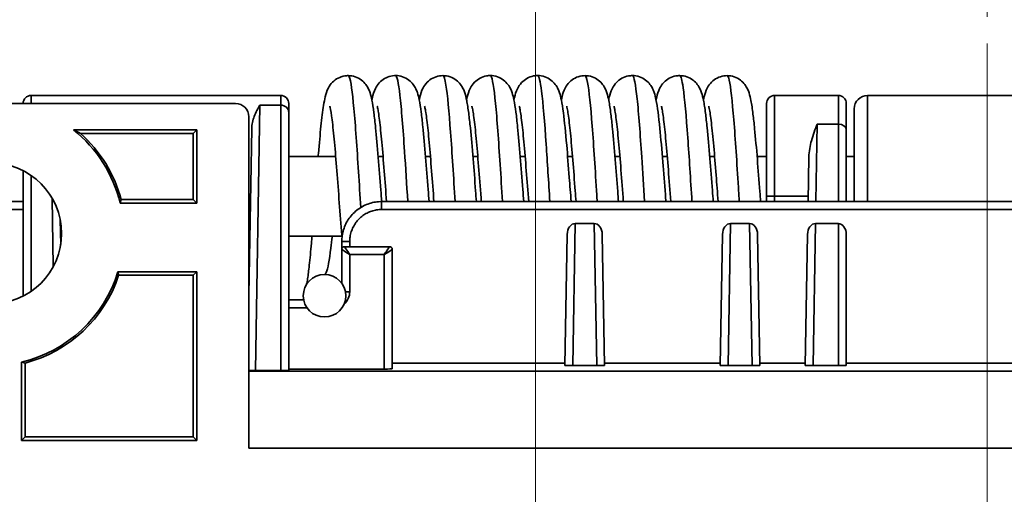
# Model space of a CAD drawing. Units: millimetres. Extents: x 6 to 588, y 6 to 415.
# Drawn here: x 437 to 474, y 358 to 376 of the extents above; entities that cross this region are included whole.
import ezdxf

# ---------------------------------------------------------------- set-up
doc = ezdxf.new("R2010")
doc.units = ezdxf.units.MM
for name, color, linetype, lineweight in [('Center Mark(ISO)', 7, 'Continuous', 18), ('Dimensions(ISO)', 7, 'Continuous', 18), ('Visible Edges(ISO)', 7, 'Continuous', 35), ('Visible Tangent Edges(ISO)', 7, 'Continuous', 35)]:
    doc.layers.add(name, color=color, linetype=linetype, lineweight=lineweight)
doc.styles.add('VBG-RF-ISO', font='arial.ttf')
doc.dimstyles.new('VBG-RF-ISO', dxfattribs={"dimtxt": 3.5, "dimasz": 4, "dimexe": 2, "dimexo": 1, "dimgap": 0.4, "dimtad": 1, "dimtoh": 1, "dimrnd": 1e-08, "dimtxsty": 'VBG-RF-ISO', "dimblk": 'Filled-1', "dimcen": 0.09, "dimdle": 12, "dimclrd": 7, "dimclre": 7, "dimclrt": 256, "dimazin": 2, "dimtfac": 1, "dimtmove": 0, "dimatfit": 3, "dimldrblk": 'Filled-1', "dimfxl": 1, "dimtolj": 1, "dimlwd": 15, "dimlwe": 15, "dimarcsym": 0})

# ---------------------------------------------------------------- blocks, each defined once
blk = doc.blocks.new('Filled-1')
at = {"color": 0}
for p, q in [((0, 0), (-1, 0.15625)), ((-1, 0.15625), (-1, -0.15625)), ((-1, 0), (0, 0)), ((-1, -0.15625), (0, 0))]:
    blk.add_line(p, q, dxfattribs=at)
at = {"color": 0, "flags": 128}
blk.add_lwpolyline([(-1, -0.15625), (0, 0), (-1, 0.15625), (-1, -0.15625)], dxfattribs=at)
at = {"color": 0}
blk.add_solid([(-1, -0.15625), (0, 0), (-1, 0.15625), (-1, -0.15625)], dxfattribs=at)
blk = doc.blocks.new('*D22')
at = {"layer": 'Defpoints', "color": 0, "linetype": 'Continuous', "transparency": 16777216}
for p in [(434.765, 370.206), (437.415, 365.616)]:
    blk.add_point(p, dxfattribs=at)
at = {"layer": 'Dimensions(ISO)', "color": 7, "linetype": 'Continuous', "lineweight": 15, "transparency": 16777216}
for p, q in [((397.884, 395.69), (420.052, 395.69)), ((420.052, 395.69), (432.765, 373.671)), ((436, 367.911), (436.18, 367.911)), ((436.09, 367.821), (436.09, 368.001))]:
    blk.add_line(p, q, dxfattribs=at)
at = {"layer": 'Dimensions(ISO)', "color": 7, "linetype": 'Continuous', "lineweight": 15, "transparency": 16777216, "xscale": 4, "yscale": 4, "zscale": 4, "rotation": 300.0000000000095}
blk.add_blockref('Filled-1', (434.765, 370.206), dxfattribs=at)
at = {"layer": 'Dimensions(ISO)', "linetype": 'Continuous', "lineweight": 18, "transparency": 16777216, "insert": (397.884, 400.411), "char_height": 3.5, "attachment_point": 1, "style": 'VBG-RF-ISO'}
blk.add_mtext('\\A1;3x ∅5,3', dxfattribs=at)
blk = doc.blocks.new('*D25')
at = {"layer": 'Defpoints', "color": 0, "linetype": 'Continuous', "transparency": 16777216}
for p in [(436.09, 367.911), (404.09, 341.861), (456.59, 341.861)]:
    blk.add_point(p, dxfattribs=at)
at = {"layer": 'Dimensions(ISO)', "color": 7, "linetype": 'Continuous', "lineweight": 15, "transparency": 16777216}
for p, q in [((435.09, 367.911), (402.09, 367.911)), ((404.09, 363.911), (404.09, 345.861)), ((455.59, 341.861), (402.09, 341.861))]:
    blk.add_line(p, q, dxfattribs=at)
at = {"layer": 'Dimensions(ISO)', "color": 7, "linetype": 'Continuous', "lineweight": 15, "transparency": 16777216, "xscale": 4, "yscale": 4, "zscale": 4}
for p, rotation in [((404.09, 367.911), 90), ((404.09, 341.861), 270)]:
    blk.add_blockref('Filled-1', p, dxfattribs=dict(at, rotation=rotation))
at = {"layer": 'Dimensions(ISO)', "linetype": 'Continuous', "lineweight": 18, "transparency": 16777216, "insert": (400.116, 352.351), "char_height": 3.5, "attachment_point": 1, "rotation": 90, "style": 'VBG-RF-ISO'}
blk.add_mtext('\\A1;26', dxfattribs=at)
blk = doc.blocks.new('*D26')
at = {"layer": 'Defpoints', "color": 0, "linetype": 'Continuous', "transparency": 16777216}
for p in [(394.09, 367.911), (436.09, 367.911), (473.59, 305.761)]:
    blk.add_point(p, dxfattribs=at)
at = {"layer": 'Dimensions(ISO)', "color": 7, "linetype": 'Continuous', "lineweight": 15, "transparency": 16777216}
for p, q in [((435.09, 367.911), (392.09, 367.911)), ((394.09, 309.761), (394.09, 363.911)), ((472.59, 305.761), (392.09, 305.761))]:
    blk.add_line(p, q, dxfattribs=at)
at = {"layer": 'Dimensions(ISO)', "color": 7, "linetype": 'Continuous', "lineweight": 15, "transparency": 16777216, "xscale": 4, "yscale": 4, "zscale": 4}
for p, rotation in [((394.09, 367.911), 90), ((394.09, 305.761), 270)]:
    blk.add_blockref('Filled-1', p, dxfattribs=dict(at, rotation=rotation))
at = {"layer": 'Dimensions(ISO)', "linetype": 'Continuous', "lineweight": 18, "transparency": 16777216, "insert": (390.116, 334.338), "char_height": 3.5, "attachment_point": 1, "rotation": 90, "style": 'VBG-RF-ISO'}
blk.add_mtext('\\A1;62', dxfattribs=at)
blk = doc.blocks.new('*D27')
at = {"layer": 'Defpoints', "color": 0, "linetype": 'Continuous', "transparency": 16777216}
for p in [(436.09, 395.86), (473.59, 375.076), (436.09, 367.911)]:
    blk.add_point(p, dxfattribs=at)
at = {"layer": 'Dimensions(ISO)', "color": 7, "linetype": 'Continuous', "lineweight": 15, "transparency": 16777216}
for p, q in [((436.09, 368.911), (436.09, 397.86)), ((473.59, 376.076), (473.59, 397.86)), ((469.59, 395.86), (440.09, 395.86))]:
    blk.add_line(p, q, dxfattribs=at)
at = {"layer": 'Dimensions(ISO)', "color": 7, "linetype": 'Continuous', "lineweight": 15, "transparency": 16777216, "xscale": 4, "yscale": 4, "zscale": 4, "rotation": 180}
blk.add_blockref('Filled-1', (436.09, 395.86), dxfattribs=at)
at = {"layer": 'Dimensions(ISO)', "color": 7, "linetype": 'Continuous', "lineweight": 15, "transparency": 16777216, "xscale": 4, "yscale": 4, "zscale": 4}
blk.add_blockref('Filled-1', (473.59, 395.86), dxfattribs=at)
at = {"layer": 'Dimensions(ISO)', "linetype": 'Continuous', "lineweight": 18, "transparency": 16777216, "insert": (450.272, 400.467), "char_height": 3.5, "attachment_point": 1, "style": 'VBG-RF-ISO'}
blk.add_mtext('\\A1;37,5', dxfattribs=at)
blk = doc.blocks.new('*D28')
at = {"layer": 'Defpoints', "color": 0, "linetype": 'Continuous', "transparency": 16777216}
for p in [(511.09, 395.86), (473.59, 375.076), (511.09, 367.911)]:
    blk.add_point(p, dxfattribs=at)
at = {"layer": 'Dimensions(ISO)', "color": 7, "linetype": 'Continuous', "lineweight": 15, "transparency": 16777216}
for p, q in [((473.59, 376.076), (473.59, 397.86)), ((511.09, 368.911), (511.09, 397.86)), ((477.59, 395.86), (507.09, 395.86))]:
    blk.add_line(p, q, dxfattribs=at)
at = {"layer": 'Dimensions(ISO)', "color": 7, "linetype": 'Continuous', "lineweight": 15, "transparency": 16777216, "xscale": 4, "yscale": 4, "zscale": 4, "rotation": 180}
blk.add_blockref('Filled-1', (473.59, 395.86), dxfattribs=at)
at = {"layer": 'Dimensions(ISO)', "color": 7, "linetype": 'Continuous', "lineweight": 15, "transparency": 16777216, "xscale": 4, "yscale": 4, "zscale": 4}
blk.add_blockref('Filled-1', (511.09, 395.86), dxfattribs=at)
at = {"layer": 'Dimensions(ISO)', "linetype": 'Continuous', "lineweight": 18, "transparency": 16777216, "insert": (487.792, 400.467), "char_height": 3.5, "attachment_point": 1, "style": 'VBG-RF-ISO'}
blk.add_mtext('\\A1;37,5', dxfattribs=at)
blk = doc.blocks.new('*D29')
at = {"layer": 'Defpoints', "color": 0, "linetype": 'Continuous', "transparency": 16777216}
for p in [(456.59, 385.86), (473.59, 375.076), (456.59, 341.861)]:
    blk.add_point(p, dxfattribs=at)
at = {"layer": 'Dimensions(ISO)', "color": 7, "linetype": 'Continuous', "lineweight": 15, "transparency": 16777216}
for p, q in [((456.59, 342.861), (456.59, 387.86)), ((473.59, 376.076), (473.59, 387.86)), ((469.59, 385.86), (460.59, 385.86))]:
    blk.add_line(p, q, dxfattribs=at)
at = {"layer": 'Dimensions(ISO)', "color": 7, "linetype": 'Continuous', "lineweight": 15, "transparency": 16777216, "xscale": 4, "yscale": 4, "zscale": 4, "rotation": 180}
blk.add_blockref('Filled-1', (456.59, 385.86), dxfattribs=at)
at = {"layer": 'Dimensions(ISO)', "color": 7, "linetype": 'Continuous', "lineweight": 15, "transparency": 16777216, "xscale": 4, "yscale": 4, "zscale": 4}
blk.add_blockref('Filled-1', (473.59, 385.86), dxfattribs=at)
at = {"layer": 'Dimensions(ISO)', "linetype": 'Continuous', "lineweight": 18, "transparency": 16777216, "insert": (462.737, 389.775), "char_height": 3.5, "attachment_point": 1, "style": 'VBG-RF-ISO'}
blk.add_mtext('\\A1;17', dxfattribs=at)
blk = doc.blocks.new('*D30')
at = {"layer": 'Defpoints', "color": 0, "linetype": 'Continuous', "transparency": 16777216}
for p in [(490.59, 385.86), (473.59, 375.076), (490.59, 341.861)]:
    blk.add_point(p, dxfattribs=at)
at = {"layer": 'Dimensions(ISO)', "color": 7, "linetype": 'Continuous', "lineweight": 15, "transparency": 16777216}
for p, q in [((473.59, 376.076), (473.59, 387.86)), ((490.59, 342.861), (490.59, 387.86)), ((477.59, 385.86), (486.59, 385.86))]:
    blk.add_line(p, q, dxfattribs=at)
at = {"layer": 'Dimensions(ISO)', "color": 7, "linetype": 'Continuous', "lineweight": 15, "transparency": 16777216, "xscale": 4, "yscale": 4, "zscale": 4, "rotation": 180}
blk.add_blockref('Filled-1', (473.59, 385.86), dxfattribs=at)
at = {"layer": 'Dimensions(ISO)', "color": 7, "linetype": 'Continuous', "lineweight": 15, "transparency": 16777216, "xscale": 4, "yscale": 4, "zscale": 4}
blk.add_blockref('Filled-1', (490.59, 385.86), dxfattribs=at)
at = {"layer": 'Dimensions(ISO)', "linetype": 'Continuous', "lineweight": 18, "transparency": 16777216, "insert": (479.757, 389.775), "char_height": 3.5, "attachment_point": 1, "style": 'VBG-RF-ISO'}
blk.add_mtext('\\A1;17', dxfattribs=at)

msp = doc.modelspace()

# ---------------------------------------------------------------- linework, layer by layer
at = {"layer": 'Center Mark(ISO)', "linetype": 'Continuous'}
msp.add_line((473.59, 375.076), (473.59, 297.866), dxfattribs=at)
at = {"layer": 'Visible Edges(ISO)'}
for p, q in [((446.99, 373.111), (437.59, 373.111)), ((467.99, 373.111), (465.59, 373.111)), ((478.09, 373.111), (469.09, 373.111)), ((445.29, 372.811), (426.096, 372.811)), ((447.29, 372.811), (447.29, 372.475)), ((465.29, 369.311), (465.29, 372.811)), ((468.29, 372.811), (468.29, 371.819)), ((445.79, 372.311), (445.79, 359.811)), ((447.29, 365.411), (447.29, 372.475)), ((468.59, 372.611), (468.59, 369.111)), ((439.184, 371.817), (443.827, 371.817)), ((443.693, 371.682), (439.449, 371.682)), ((443.827, 371.817), (443.693, 371.682)), ((443.693, 369.184), (443.693, 371.682)), ((443.827, 371.817), (443.827, 369.049)), ((445.899, 371.851), (445.79, 365.59)), ((468.29, 369.111), (468.29, 371.819)), ((449.06, 370.811), (447.29, 370.811)), ((450.844, 370.811), (450.661, 370.811)), ((452.628, 370.811), (452.444, 370.811)), ((454.412, 370.811), (454.228, 370.811)), ((456.195, 370.811), (456.012, 370.811)), ((457.979, 370.811), (457.795, 370.811)), ((459.763, 370.811), (459.579, 370.811)), ((461.546, 370.811), (461.363, 370.811)), ((463.33, 370.811), (463.147, 370.811)), ((465.29, 370.811), (464.93, 370.811)), ((466.88, 370.795), (466.851, 369.111)), ((468.59, 370.811), (468.29, 370.811)), ((437.29, 370.274), (437.29, 365.549)), ((465.29, 369.111), (465.29, 369.311)), ((433.727, 369.111), (437.29, 369.111)), ((443.827, 369.049), (440.941, 369.049)), ((440.977, 369.184), (443.693, 369.184)), ((443.827, 369.049), (443.693, 369.184)), ((445.79, 369.111), (445.851, 369.111)), ((450.79, 369.111), (496.39, 369.111)), ((438.706, 367.494), (438.69, 368.42)), ((458.083, 368.286), (458.796, 368.286)), ((463.933, 368.286), (464.646, 368.286)), ((467.133, 368.286), (467.99, 368.286)), ((457.779, 367.872), (457.693, 362.937)), ((459.186, 362.937), (459.1, 367.872)), ((463.629, 367.872), (463.543, 362.937)), ((465.036, 362.937), (464.95, 367.872)), ((466.829, 367.872), (466.743, 362.937)), ((468.29, 362.937), (468.29, 367.867)), ((449.294, 367.811), (447.29, 367.811)), ((449.29, 367.611), (449.29, 367.311)), ((449.29, 366.028), (449.29, 367.311)), ((449.39, 367.411), (451.09, 367.411)), ((451.19, 367.311), (451.19, 362.804)), ((440.858, 366.467), (443.827, 366.467)), ((443.693, 366.332), (443.827, 366.467)), ((443.827, 366.467), (443.827, 360.103)), ((443.693, 366.332), (440.886, 366.332)), ((443.693, 360.237), (443.693, 366.332)), ((447.29, 365.411), (447.854, 365.411)), ((447.29, 365.111), (447.29, 365.411)), ((447.29, 365.111), (447.29, 363.953)), ((447.29, 362.754), (447.29, 363.953)), ((437.231, 360.103), (437.231, 363.061)), ((437.365, 363.025), (437.365, 360.237)), ((451.19, 363.025), (457.694, 363.025)), ((459.185, 363.025), (463.544, 363.025)), ((465.035, 363.025), (466.744, 363.025)), ((468.29, 363.025), (478.89, 363.025)), ((445.79, 362.721), (501.39, 362.721)), ((446.035, 362.741), (446.99, 362.741)), ((447.29, 362.798), (450.89, 362.798)), ((457.693, 362.937), (457.693, 362.937)), ((457.989, 362.929), (458.89, 362.929)), ((459.186, 362.937), (459.186, 362.937)), ((463.543, 362.937), (463.543, 362.937)), ((463.839, 362.929), (464.74, 362.929)), ((465.036, 362.937), (465.036, 362.937)), ((466.743, 362.937), (466.743, 362.937)), ((467.039, 362.929), (467.99, 362.929)), ((437.231, 360.103), (437.365, 360.237)), ((443.827, 360.103), (437.231, 360.103)), ((437.365, 360.237), (443.693, 360.237)), ((443.827, 360.103), (443.693, 360.237)), ((445.79, 359.811), (501.39, 359.811))]:
    msp.add_line(p, q, dxfattribs=at)
for centre, radius in [((436.09, 367.911), 2.65), ((448.64, 365.561), 0.8)]:
    msp.add_circle(centre, radius, dxfattribs=at)
for centre, radius, start, end in [((437.59, 372.811), 0.3, 90, 180), ((446.99, 372.811), 0.3, 0, 90), ((465.59, 372.811), 0.3, 90, 180), ((467.99, 372.811), 0.3, 0, 90), ((469.09, 372.611), 0.5, 90, 180), ((445.29, 372.311), 0.5, 0, 90), ((436.09, 367.911), 4.983, 13.199, 51.6028), ((436.09, 367.911), 5.05, 14.5905, 48.3037), ((449.39, 367.311), 0.1, 90, 180), ((451.09, 367.311), 0.1, 0, 90), ((436.09, 367.911), 4.983, 283.241, 343.144), ((436.09, 367.911), 5.05, 284.6322, 341.7766)]:
    msp.add_arc(centre, radius, start, end, dxfattribs=at)
for centre, major_axis, ratio, start_param, end_param in [((436.23, 363.647), (0.555, -8.873), 0.877674, 2.645521, 2.68238), ((436.027, 370.876), (0.077, -5.926), 0.870609, 1.246054, 1.269806), ((458.079, 367.867), (0.007, 0.419), 0.716352, 0.012503, 1.570796), ((458.8, 367.867), (-0.007, 0.419), 0.716352, 4.712389, 6.270682), ((463.929, 367.867), (0.007, 0.419), 0.716352, 0.012503, 1.570796), ((464.65, 367.867), (-0.007, 0.419), 0.716352, 4.712389, 6.270682), ((467.129, 367.867), (0.007, 0.419), 0.716352, 0.012503, 1.570796), ((467.99, 367.867), (0, 0.419), 0.716406, 4.712389, 6.283185), ((436.033, 365.056), (-0.055, -5.716), 0.87059, 1.804417, 1.828611), ((439.053, 367.973), (-5.923, -0.076), 0.870543, 1.247008, 1.270766), ((446.04, 362.754), (0.3, 0), 0.042347, 3.725881, 4.695845), ((446.99, 362.754), (-0.3, 0), 0.04236, 1.570796, 3.141593), ((450.89, 362.804), (0.3, 0), 0.017455, 4.712389, 6.283185), ((457.993, 362.937), (-0.3, 0), 0.025481, 6.282732, 7.841026), ((458.886, 362.937), (-0.3, 0), 0.025481, 1.583752, 3.142046), ((463.843, 362.937), (-0.3, 0), 0.025481, 6.282732, 7.841026), ((464.736, 362.937), (-0.3, 0), 0.025481, 1.583752, 3.142046), ((467.043, 362.937), (-0.3, 0), 0.025481, 6.282732, 7.841026), ((467.99, 362.937), (-0.3, 0), 0.025475, 1.570796, 3.141593)]:
    msp.add_ellipse(centre, major_axis=major_axis, ratio=ratio, start_param=start_param, end_param=end_param, dxfattribs=at)
for points, knots in [([(448.402, 370.811), (448.405, 370.85), (448.408, 370.887), (448.443, 371.298), (448.474, 371.648), (448.537, 372.257), (448.569, 372.521), (448.622, 372.858), (448.642, 372.964), (448.693, 373.171), (448.717, 373.269), (448.826, 373.469), (448.875, 373.543), (449, 373.67), (449.071, 373.725), (449.228, 373.806), (449.314, 373.836), (449.445, 373.857), (449.489, 373.86), (449.532, 373.86)], [0.7734718, 0.7734718, 0.7734718, 0.7734718, 0.7858269, 0.7858269, 0.9088816, 0.9088816, 1.033225, 1.033225, 1.1028595, 1.1028595, 1.1777134, 1.1777134, 1.2127124, 1.2127124, 1.2422093, 1.2422093, 1.270596, 1.270596, 1.2844279, 1.2844279, 1.2844279, 1.2844279]), ([(449.532, 373.86), (449.622, 373.86), (449.714, 373.845), (449.885, 373.786), (449.965, 373.742), (450.097, 373.641), (450.152, 373.583), (450.239, 373.468), (450.271, 373.411), (450.323, 373.304), (450.341, 373.255), (450.385, 373.119), (450.405, 373.034), (450.451, 372.801), (450.475, 372.643), (450.521, 372.292), (450.542, 372.103), (450.597, 371.566), (450.63, 371.181), (450.695, 370.384), (450.728, 369.962), (450.77, 369.4), (450.781, 369.255), (450.792, 369.111)], [0, 0, 0, 0, 0.0288478, 0.0288478, 0.0577385, 0.0577385, 0.0856536, 0.0856536, 0.1142879, 0.1142879, 0.1462616, 0.1462616, 0.2080805, 0.2080805, 0.2995406, 0.2995406, 0.3819633, 0.3819633, 0.5140124, 0.5140124, 0.6403003, 0.6403003, 0.6834381, 0.6834381, 0.6834381, 0.6834381]), ([(450.423, 372.941), (450.429, 372.971), (450.436, 373.001), (450.468, 373.143), (450.491, 373.242), (450.577, 373.412), (450.597, 373.447), (450.664, 373.548), (450.724, 373.619), (450.861, 373.729), (450.935, 373.773), (451.096, 373.836), (451.183, 373.855), (451.285, 373.861), (451.3, 373.861), (451.315, 373.861)], [1.0758642, 1.0758642, 1.0758642, 1.0758642, 1.0962052, 1.0962052, 1.1739078, 1.1739078, 1.1920465, 1.1920465, 1.2245322, 1.2245322, 1.2521364, 1.2521364, 1.2798837, 1.2798837, 1.2845651, 1.2845651, 1.2845651, 1.2845651]), ([(451.315, 373.861), (451.405, 373.861), (451.497, 373.845), (451.667, 373.787), (451.746, 373.744), (451.878, 373.643), (451.933, 373.586), (452.019, 373.473), (452.051, 373.417), (452.102, 373.313), (452.121, 373.264), (452.166, 373.128), (452.186, 373.044), (452.233, 372.814), (452.257, 372.659), (452.302, 372.316), (452.322, 372.133), (452.378, 371.596), (452.412, 371.203), (452.478, 370.398), (452.51, 369.979), (452.553, 369.413), (452.564, 369.262), (452.576, 369.111)], [0, 0, 0, 0, 0.0287024, 0.0287024, 0.05745, 0.05745, 0.0851184, 0.0851184, 0.1134, 0.1134, 0.144912, 0.144912, 0.2074179, 0.2074179, 0.2974012, 0.2974012, 0.378422, 0.378422, 0.5140318, 0.5140318, 0.6395699, 0.6395699, 0.6846128, 0.6846128, 0.6846128, 0.6846128]), ([(452.207, 372.941), (452.215, 372.981), (452.223, 373.019), (452.258, 373.165), (452.282, 373.265), (452.391, 373.468), (452.442, 373.543), (452.568, 373.671), (452.639, 373.725), (452.796, 373.807), (452.883, 373.836), (453.013, 373.857), (453.056, 373.86), (453.098, 373.86)], [1.0762567, 1.0762567, 1.0762567, 1.0762567, 1.1024173, 1.1024173, 1.1771779, 1.1771779, 1.2124161, 1.2124161, 1.2419052, 1.2419052, 1.2704151, 1.2704151, 1.2839352, 1.2839352, 1.2839352, 1.2839352]), ([(453.098, 373.86), (453.189, 373.86), (453.281, 373.844), (453.451, 373.785), (453.531, 373.741), (453.663, 373.641), (453.718, 373.583), (453.805, 373.469), (453.837, 373.413), (453.888, 373.307), (453.907, 373.258), (453.954, 373.115), (453.974, 373.025), (454.022, 372.784), (454.046, 372.624), (454.09, 372.274), (454.111, 372.089), (454.166, 371.544), (454.201, 371.143), (454.267, 370.336), (454.298, 369.925), (454.339, 369.382), (454.349, 369.246), (454.36, 369.111)], [0, 0, 0, 0, 0.0289361, 0.0289361, 0.0578949, 0.0578949, 0.0858098, 0.0858098, 0.1145648, 0.1145648, 0.1470678, 0.1470678, 0.2131357, 0.2131357, 0.3035298, 0.3035298, 0.3842808, 0.3842808, 0.5207539, 0.5207539, 0.6439126, 0.6439126, 0.6843745, 0.6843745, 0.6843745, 0.6843745]), ([(453.991, 372.941), (453.999, 372.98), (454.007, 373.018), (454.041, 373.162), (454.065, 373.261), (454.172, 373.462), (454.222, 373.538), (454.346, 373.666), (454.416, 373.721), (454.572, 373.804), (454.658, 373.834), (454.791, 373.857), (454.837, 373.861), (454.883, 373.861)], [1.0753696, 1.0753696, 1.0753696, 1.0753696, 1.1008853, 1.1008853, 1.1766632, 1.1766632, 1.2122318, 1.2122318, 1.2416882, 1.2416882, 1.2699645, 1.2699645, 1.2846306, 1.2846306, 1.2846306, 1.2846306]), ([(454.883, 373.861), (454.973, 373.861), (455.065, 373.845), (455.235, 373.787), (455.315, 373.743), (455.447, 373.642), (455.503, 373.583), (455.59, 373.468), (455.622, 373.412), (455.672, 373.309), (455.689, 373.261), (455.734, 373.127), (455.753, 373.044), (455.8, 372.815), (455.824, 372.661), (455.869, 372.315), (455.891, 372.127), (455.946, 371.59), (455.979, 371.206), (456.045, 370.408), (456.077, 369.985), (456.12, 369.414), (456.132, 369.263), (456.143, 369.111)], [0, 0, 0, 0, 0.0287566, 0.0287566, 0.0575679, 0.0575679, 0.0854217, 0.0854217, 0.1137713, 0.1137713, 0.1444958, 0.1444958, 0.2060188, 0.2060188, 0.2961285, 0.2961285, 0.3790892, 0.3790892, 0.5117718, 0.5117718, 0.6384188, 0.6384188, 0.6837449, 0.6837449, 0.6837449, 0.6837449]), ([(455.774, 372.94), (455.781, 372.974), (455.788, 373.006), (455.821, 373.148), (455.843, 373.246), (455.947, 373.449), (455.995, 373.525), (456.116, 373.654), (456.183, 373.71), (456.335, 373.796), (456.421, 373.828), (456.56, 373.856), (456.613, 373.861), (456.666, 373.861)], [1.0761687, 1.0761687, 1.0761687, 1.0761687, 1.0979553, 1.0979553, 1.1747319, 1.1747319, 1.2100555, 1.2100555, 1.2390537, 1.2390537, 1.2675251, 1.2675251, 1.2842465, 1.2842465, 1.2842465, 1.2842465]), ([(456.666, 373.861), (456.756, 373.861), (456.848, 373.845), (457.018, 373.786), (457.098, 373.743), (457.229, 373.643), (457.284, 373.585), (457.371, 373.472), (457.403, 373.416), (457.454, 373.311), (457.473, 373.262), (457.519, 373.123), (457.539, 373.036), (457.586, 372.801), (457.61, 372.643), (457.677, 372.13), (457.718, 371.71), (457.792, 370.865), (457.825, 370.447), (457.881, 369.723), (457.904, 369.415), (457.927, 369.111)], [0, 0, 0, 0, 0.0288067, 0.0288067, 0.0576476, 0.0576476, 0.0854205, 0.0854205, 0.1139188, 0.1139188, 0.1458991, 0.1458991, 0.2099869, 0.2099869, 0.3007838, 0.3007838, 0.4631598, 0.4631598, 0.5929666, 0.5929666, 0.684137, 0.684137, 0.684137, 0.684137]), ([(457.558, 372.941), (457.567, 372.984), (457.575, 373.025), (457.611, 373.172), (457.636, 373.271), (457.746, 373.473), (457.797, 373.547), (457.923, 373.673), (457.994, 373.727), (458.152, 373.808), (458.239, 373.837), (458.368, 373.856), (458.409, 373.86), (458.45, 373.86)], [1.0760349, 1.0760349, 1.0760349, 1.0760349, 1.1038251, 1.1038251, 1.1780353, 1.1780353, 1.2128343, 1.2128343, 1.2423409, 1.2423409, 1.2708653, 1.2708653, 1.2839249, 1.2839249, 1.2839249, 1.2839249]), ([(458.45, 373.86), (458.541, 373.86), (458.633, 373.844), (458.803, 373.785), (458.883, 373.741), (459.015, 373.64), (459.07, 373.583), (459.156, 373.468), (459.189, 373.412), (459.24, 373.306), (459.259, 373.256), (459.306, 373.112), (459.327, 373.021), (459.375, 372.773), (459.399, 372.606), (459.445, 372.245), (459.465, 372.058), (459.52, 371.513), (459.555, 371.114), (459.62, 370.309), (459.651, 369.896), (459.692, 369.362), (459.701, 369.236), (459.711, 369.111)], [0, 0, 0, 0, 0.0289641, 0.0289641, 0.0579501, 0.0579501, 0.0859075, 0.0859075, 0.1147181, 0.1147181, 0.1473003, 0.1473003, 0.2137838, 0.2137838, 0.3074548, 0.3074548, 0.3881136, 0.3881136, 0.5231562, 0.5231562, 0.6464987, 0.6464987, 0.6840038, 0.6840038, 0.6840038, 0.6840038]), ([(459.342, 372.941), (459.349, 372.976), (459.356, 373.01), (459.39, 373.153), (459.413, 373.251), (459.518, 373.454), (459.567, 373.531), (459.691, 373.661), (459.761, 373.717), (459.915, 373.801), (460, 373.832), (460.135, 373.857), (460.185, 373.861), (460.234, 373.861)], [1.0757088, 1.0757088, 1.0757088, 1.0757088, 1.0985765, 1.0985765, 1.1753341, 1.1753341, 1.2115367, 1.2115367, 1.2409074, 1.2409074, 1.2690391, 1.2690391, 1.2846712, 1.2846712, 1.2846712, 1.2846712]), ([(460.234, 373.861), (460.324, 373.861), (460.416, 373.846), (460.585, 373.787), (460.665, 373.744), (460.797, 373.643), (460.852, 373.586), (460.938, 373.473), (460.97, 373.417), (461.021, 373.314), (461.039, 373.266), (461.084, 373.132), (461.103, 373.049), (461.178, 372.686), (461.223, 372.322), (461.306, 371.495), (461.343, 371.061), (461.411, 370.21), (461.443, 369.79), (461.481, 369.288), (461.488, 369.2), (461.494, 369.111)], [0, 0, 0, 0, 0.0286505, 0.0286505, 0.057359, 0.057359, 0.0849366, 0.0849366, 0.1130034, 0.1130034, 0.1440813, 0.1440813, 0.2052499, 0.2052499, 0.386028, 0.386028, 0.5320288, 0.5320288, 0.6566992, 0.6566992, 0.6831734, 0.6831734, 0.6831734, 0.6831734]), ([(461.126, 372.941), (461.133, 372.978), (461.141, 373.014), (461.175, 373.158), (461.198, 373.257), (461.305, 373.459), (461.353, 373.533), (461.475, 373.661), (461.545, 373.717), (461.7, 373.801), (461.787, 373.832), (461.922, 373.856), (461.969, 373.86), (462.017, 373.86)], [1.0763068, 1.0763068, 1.0763068, 1.0763068, 1.1007984, 1.1007984, 1.176253, 1.176253, 1.2107789, 1.2107789, 1.2403862, 1.2403862, 1.2688797, 1.2688797, 1.2840378, 1.2840378, 1.2840378, 1.2840378]), ([(462.017, 373.86), (462.108, 373.86), (462.2, 373.844), (462.37, 373.786), (462.45, 373.742), (462.581, 373.642), (462.636, 373.584), (462.723, 373.47), (462.755, 373.414), (462.806, 373.309), (462.825, 373.26), (462.871, 373.119), (462.892, 373.03), (462.939, 372.791), (462.963, 372.63), (463.008, 372.282), (463.028, 372.098), (463.084, 371.557), (463.119, 371.157), (463.184, 370.349), (463.216, 369.938), (463.257, 369.39), (463.268, 369.25), (463.278, 369.111)], [0, 0, 0, 0, 0.0288891, 0.0288891, 0.0578045, 0.0578045, 0.0856645, 0.0856645, 0.1143275, 0.1143275, 0.1466523, 0.1466523, 0.2119955, 0.2119955, 0.3028598, 0.3028598, 0.3828688, 0.3828688, 0.5196096, 0.5196096, 0.6430028, 0.6430028, 0.6846302, 0.6846302, 0.6846302, 0.6846302]), ([(462.909, 372.942), (462.918, 372.986), (462.927, 373.028), (462.964, 373.176), (462.988, 373.275), (463.099, 373.475), (463.149, 373.548), (463.274, 373.673), (463.345, 373.727), (463.503, 373.808), (463.589, 373.836), (463.719, 373.856), (463.76, 373.86), (463.801, 373.86)], [1.075678, 1.075678, 1.075678, 1.075678, 1.1045548, 1.1045548, 1.1785113, 1.1785113, 1.2127915, 1.2127915, 1.2423309, 1.2423309, 1.2708467, 1.2708467, 1.2840127, 1.2840127, 1.2840127, 1.2840127]), ([(463.801, 373.86), (463.892, 373.86), (463.984, 373.844), (464.155, 373.785), (464.235, 373.741), (464.366, 373.64), (464.421, 373.582), (464.508, 373.468), (464.54, 373.411), (464.592, 373.305), (464.611, 373.255), (464.658, 373.111), (464.678, 373.019), (464.726, 372.771), (464.751, 372.604), (464.796, 372.243), (464.817, 372.056), (464.871, 371.513), (464.906, 371.118), (464.97, 370.316), (465.002, 369.901), (465.043, 369.363), (465.052, 369.237), (465.062, 369.111)], [0, 0, 0, 0, 0.0289585, 0.0289585, 0.0579422, 0.0579422, 0.0859139, 0.0859139, 0.11472, 0.11472, 0.1472324, 0.1472324, 0.2136043, 0.2136043, 0.3075075, 0.3075075, 0.3881797, 0.3881797, 0.5217638, 0.5217638, 0.6459155, 0.6459155, 0.6836502, 0.6836502, 0.6836502, 0.6836502]), ([(446.209, 372.746), (446.136, 372.637), (446.049, 372.477), (445.944, 372.189), (445.902, 372.014), (445.899, 371.851)], [-0.4410818, -0.4410818, -0.4410818, -0.4410818, -0.3614836, -0.3614836, -0.2960453, -0.2960453, -0.2960453, -0.2960453]), ([(449.298, 367.767), (449.295, 367.795), (449.293, 367.822), (449.259, 368.236), (449.228, 368.653), (449.165, 369.472), (449.134, 369.886), (449.074, 370.654), (449.044, 371.02), (448.984, 371.668), (448.954, 371.959), (448.899, 372.402), (448.871, 372.573), (448.845, 372.691), (448.839, 372.712), (448.839, 372.712)], [0.5064667, 0.5064667, 0.5064667, 0.5064667, 0.515437, 0.515437, 0.6403707, 0.6403707, 0.7622069, 0.7622069, 0.8808636, 0.8808636, 0.998921, 0.998921, 1.1092566, 1.1092566, 1.1499985, 1.1499985, 1.1499985, 1.1499985]), ([(450.977, 369.111), (450.947, 369.496), (450.918, 369.888), (450.858, 370.646), (450.827, 371.02), (450.768, 371.666), (450.739, 371.951), (450.697, 372.288), (450.684, 372.385), (450.66, 372.537), (450.649, 372.596), (450.632, 372.677), (450.626, 372.702), (450.624, 372.709), (450.623, 372.71), (450.623, 372.71)], [0.6435464, 0.6435464, 0.6435464, 0.6435464, 0.7593153, 0.7593153, 0.8804214, 0.8804214, 0.9960301, 0.9960301, 1.0516942, 1.0516942, 1.1009509, 1.1009509, 1.1435123, 1.1435123, 1.1495938, 1.1495938, 1.1495938, 1.1495938]), ([(452.76, 369.111), (452.731, 369.498), (452.701, 369.891), (452.642, 370.645), (452.612, 371.014), (452.553, 371.66), (452.523, 371.947), (452.481, 372.285), (452.468, 372.382), (452.444, 372.538), (452.432, 372.6), (452.416, 372.678), (452.41, 372.702), (452.408, 372.708), (452.408, 372.708), (452.408, 372.708)], [0.575731, 0.575731, 0.575731, 0.575731, 0.6920256, 0.6920256, 0.8112919, 0.8112919, 0.9279924, 0.9279924, 0.9833995, 0.9833995, 1.0342185, 1.0342185, 1.0751214, 1.0751214, 1.0805888, 1.0805888, 1.0805888, 1.0805888]), ([(454.544, 369.111), (454.541, 369.156), (454.537, 369.201), (454.503, 369.649), (454.472, 370.058), (454.412, 370.813), (454.382, 371.17), (454.323, 371.793), (454.293, 372.07), (454.252, 372.378), (454.24, 372.463), (454.217, 372.594), (454.207, 372.645), (454.194, 372.698), (454.19, 372.711), (454.19, 372.711)], [0.6432493, 0.6432493, 0.6432493, 0.6432493, 0.6567406, 0.6567406, 0.7779585, 0.7779585, 0.896554, 0.896554, 1.0138952, 1.0138952, 1.0676558, 1.0676558, 1.1163962, 1.1163962, 1.1493747, 1.1493747, 1.1493747, 1.1493747]), ([(456.328, 369.111), (456.298, 369.501), (456.268, 369.897), (456.208, 370.658), (456.178, 371.032), (456.118, 371.676), (456.089, 371.959), (456.048, 372.294), (456.034, 372.391), (456.01, 372.542), (456, 372.601), (455.983, 372.679), (455.977, 372.703), (455.975, 372.709), (455.975, 372.709), (455.975, 372.709)], [0.6433961, 0.6433961, 0.6433961, 0.6433961, 0.7605547, 0.7605547, 0.8815313, 0.8815313, 0.9970339, 0.9970339, 1.0527965, 1.0527965, 1.1020604, 1.1020604, 1.1437998, 1.1437998, 1.1490837, 1.1490837, 1.1490837, 1.1490837]), ([(458.111, 369.111), (458.101, 369.245), (458.091, 369.378), (458.051, 369.909), (458.02, 370.307), (457.96, 371.043), (457.93, 371.391), (457.871, 371.971), (457.843, 372.218), (457.803, 372.487), (457.791, 372.56), (457.772, 372.659), (457.764, 372.691), (457.759, 372.707), (457.759, 372.709), (457.759, 372.709)], [0.5379996, 0.5379996, 0.5379996, 0.5379996, 0.5779248, 0.5779248, 0.6980666, 0.6980666, 0.8176222, 0.8176222, 0.9321505, 0.9321505, 0.98566, 0.98566, 1.0300348, 1.0300348, 1.0424071, 1.0424071, 1.0424071, 1.0424071]), ([(459.895, 369.111), (459.891, 369.162), (459.887, 369.213), (459.853, 369.663), (459.823, 370.067), (459.762, 370.822), (459.732, 371.182), (459.673, 371.803), (459.644, 372.076), (459.603, 372.382), (459.59, 372.467), (459.568, 372.596), (459.558, 372.645), (459.546, 372.698), (459.542, 372.711), (459.542, 372.711)], [0.6427017, 0.6427017, 0.6427017, 0.6427017, 0.6578932, 0.6578932, 0.7781013, 0.7781013, 0.8977794, 0.8977794, 1.0140096, 1.0140096, 1.0680316, 1.0680316, 1.1161039, 1.1161039, 1.148874, 1.148874, 1.148874, 1.148874]), ([(461.679, 369.111), (461.648, 369.512), (461.618, 369.921), (461.557, 370.689), (461.526, 371.06), (461.467, 371.698), (461.438, 371.979), (461.397, 372.31), (461.383, 372.405), (461.36, 372.554), (461.349, 372.612), (461.333, 372.684), (461.327, 372.705), (461.326, 372.708), (461.326, 372.708), (461.326, 372.708)], [0.6435074, 0.6435074, 0.6435074, 0.6435074, 0.7642095, 0.7642095, 0.8845728, 0.8845728, 1.0002901, 1.0002901, 1.0558504, 1.0558504, 1.1054938, 1.1054938, 1.1458159, 1.1458159, 1.1487462, 1.1487462, 1.1487462, 1.1487462]), ([(463.463, 369.111), (463.437, 369.445), (463.412, 369.782), (463.357, 370.488), (463.327, 370.86), (463.267, 371.532), (463.237, 371.838), (463.181, 372.317), (463.153, 372.507), (463.121, 372.666), (463.113, 372.7), (463.11, 372.709), (463.11, 372.71), (463.11, 372.71)], [0.5094008, 0.5094008, 0.5094008, 0.5094008, 0.609337, 0.609337, 0.7276038, 0.7276038, 0.8466849, 0.8466849, 0.9580497, 0.9580497, 1.0058933, 1.0058933, 1.0132566, 1.0132566, 1.0132566, 1.0132566]), ([(467.198, 372.034), (467.123, 371.856), (467.034, 371.62), (466.928, 371.226), (466.884, 370.998), (466.88, 370.795)], [-0.4410939, -0.4410939, -0.4410939, -0.4410939, -0.3614026, -0.3614026, -0.2956723, -0.2956723, -0.2956723, -0.2956723]), ([(450.79, 369.111), (450.714, 369.111), (450.636, 369.106), (450.556, 369.093), (450.405, 369.069), (450.25, 369.021), (450.104, 368.946), (449.964, 368.874), (449.833, 368.777), (449.721, 368.664), (449.61, 368.551), (449.515, 368.419), (449.445, 368.277), (449.373, 368.13), (449.326, 367.974), (449.305, 367.823), (449.294, 367.751), (449.29, 367.68), (449.29, 367.611)], [0, 0, 0, 0, 0.1065478, 0.1065478, 0.1065478, 0.3088753, 0.3088753, 0.3088753, 0.5044935, 0.5044935, 0.5044935, 0.7001343, 0.7001343, 0.7001343, 0.9031181, 0.9031181, 0.9031181, 1, 1, 1, 1]), ([(447.967, 365.995), (447.978, 366.047), (447.99, 366.119), (448.023, 366.341), (448.045, 366.514), (448.092, 366.954), (448.119, 367.239), (448.153, 367.633), (448.161, 367.721), (448.168, 367.811)], [0.1871165, 0.1871165, 0.1871165, 0.1871165, 0.2418034, 0.2418034, 0.3291303, 0.3291303, 0.4353406, 0.4353406, 0.4651831, 0.4651831, 0.4651831, 0.4651831])]:
    msp.add_open_spline(points, degree=3, knots=knots, dxfattribs=at)
at = {"layer": 'Visible Tangent Edges(ISO)'}
for p, q in [((437.59, 372.811), (437.59, 373.111)), ((446.99, 373.111), (446.99, 372.746)), ((465.59, 369.311), (465.59, 373.111)), ((467.99, 373.111), (467.99, 372.034)), ((469.09, 373.111), (469.09, 369.111)), ((446.035, 362.741), (446.209, 372.746)), ((446.99, 372.746), (446.209, 372.746)), ((446.99, 362.741), (446.99, 372.746)), ((467.147, 369.111), (467.198, 372.034)), ((467.99, 372.034), (467.198, 372.034)), ((467.99, 369.111), (467.99, 372.034)), ((437.59, 370.096), (437.59, 365.727)), ((445.854, 369.311), (445.79, 369.311)), ((465.29, 369.311), (465.59, 369.311)), ((466.854, 369.311), (465.59, 369.311)), ((465.59, 369.311), (465.59, 369.111)), ((438.381, 369.243), (438.426, 366.661)), ((450.79, 368.811), (450.79, 369.111)), ((437.29, 368.811), (433.597, 368.811)), ((445.845, 368.811), (445.79, 368.811)), ((496.39, 368.811), (450.79, 368.811)), ((457.989, 362.929), (458.083, 368.286)), ((458.796, 368.286), (458.89, 362.929)), ((463.839, 362.929), (463.933, 368.286)), ((464.646, 368.286), (464.74, 362.929)), ((467.039, 362.929), (467.133, 368.286)), ((467.99, 362.929), (467.99, 368.286)), ((449.59, 367.611), (449.59, 367.411)), ((450.89, 367.111), (449.59, 367.111)), ((449.59, 367.111), (449.59, 365.711)), ((450.89, 362.798), (450.89, 367.111)), ((449.59, 365.711), (449.425, 365.711)), ((447.978, 365.111), (447.29, 365.111))]:
    msp.add_line(p, q, dxfattribs=at)
msp.add_arc((448.99, 365.711), 0.6, 310.3826, 0, dxfattribs=at)
for centre, major_axis, ratio, start_param, end_param in [((446.99, 372.475), (0.3, 0), 0.903853, 0, 1.570796), ((467.99, 371.819), (0.3, 0), 0.716406, 0, 1.570796), ((449.59, 367.611), (-0.3, 0), 0.000019, 4.712395, 6.283185), ((449.589, 367.112), (-0.2, 0.3), 0.000032, 4.711985, 6.283248)]:
    msp.add_ellipse(centre, major_axis=major_axis, ratio=ratio, start_param=start_param, end_param=end_param, dxfattribs=at)
for points, knots in [([(449.532, 373.86), (449.546, 373.86), (449.559, 373.845), (449.573, 373.813), (449.573, 373.813), (449.573, 373.813), (449.573, 373.813), (449.631, 373.678), (449.688, 373.255), (449.746, 372.62), (449.746, 372.62), (449.746, 372.62), (449.746, 372.62), (449.804, 371.985), (449.862, 371.138), (449.92, 370.231), (449.92, 370.231), (449.92, 370.231), (449.92, 370.231), (449.948, 369.791), (449.976, 369.337), (450.004, 368.889)], [0.16732946, 0.16732946, 0.16732946, 0.16732946, 0.17500331, 0.17500331, 0.17500331, 0.17500365, 0.17500365, 0.17500365, 0.20750296, 0.20750296, 0.20750296, 0.20750328, 0.20750328, 0.20750328, 0.24000261, 0.24000261, 0.24000261, 0.24000291, 0.24000291, 0.24000291, 0.25578899, 0.25578899, 0.25578899, 0.25578899]), ([(451.315, 373.861), (451.37, 373.861), (451.425, 373.601), (451.48, 373.119), (451.537, 372.613), (451.595, 371.863), (451.653, 371.004), (451.693, 370.406), (451.733, 369.755), (451.774, 369.111)], [0.50162709, 0.50162709, 0.50162709, 0.50162709, 0.53249962, 0.53249962, 0.53249962, 0.56499926, 0.56499926, 0.56499926, 0.58762092, 0.58762092, 0.58762092, 0.58762092]), ([(453.098, 373.86), (453.137, 373.86), (453.175, 373.738), (453.213, 373.499), (453.271, 373.138), (453.328, 372.507), (453.386, 371.723), (453.443, 370.949), (453.5, 370.024), (453.557, 369.111)], [0.83603953, 0.83603953, 0.83603953, 0.83603953, 0.85749591, 0.85749591, 0.85749591, 0.88999555, 0.88999555, 0.88999555, 0.9220679, 0.9220679, 0.9220679, 0.9220679]), ([(454.883, 373.861), (454.891, 373.861), (454.898, 373.856), (454.906, 373.846), (454.964, 373.769), (455.022, 373.401), (455.08, 372.81), (455.137, 372.218), (455.195, 371.402), (455.253, 370.509), (455.282, 370.056), (455.312, 369.582), (455.341, 369.111)], [0.17066222, 0.17066222, 0.17066222, 0.17066222, 0.17500366, 0.17500366, 0.17500366, 0.20750329, 0.20750329, 0.20750329, 0.24000292, 0.24000292, 0.24000292, 0.25652446, 0.25652446, 0.25652446, 0.25652446]), ([(456.666, 373.861), (456.715, 373.861), (456.764, 373.656), (456.813, 373.268), (456.871, 372.812), (456.928, 372.101), (456.986, 371.266), (457.032, 370.598), (457.079, 369.85), (457.125, 369.111)], [0.50492141, 0.50492141, 0.50492141, 0.50492141, 0.53249963, 0.53249963, 0.53249963, 0.56499926, 0.56499926, 0.56499926, 0.59096491, 0.59096491, 0.59096491, 0.59096491]), ([(458.45, 373.86), (458.482, 373.86), (458.514, 373.774), (458.546, 373.603), (458.604, 373.295), (458.662, 372.713), (458.72, 371.96), (458.777, 371.208), (458.835, 370.286), (458.893, 369.361), (458.898, 369.278), (458.903, 369.194), (458.908, 369.111)], [0.83943149, 0.83943149, 0.83943149, 0.83943149, 0.85749597, 0.85749597, 0.85749597, 0.8899956, 0.8899956, 0.8899956, 0.92249523, 0.92249523, 0.92249523, 0.92541496, 0.92541496, 0.92541496, 0.92541496]), ([(460.234, 373.861), (460.236, 373.861), (460.238, 373.861), (460.24, 373.86), (460.297, 373.842), (460.355, 373.531), (460.413, 372.985), (460.471, 372.439), (460.528, 371.658), (460.586, 370.783), (460.622, 370.247), (460.657, 369.677), (460.692, 369.111)], [0.17394753, 0.17394753, 0.17394753, 0.17394753, 0.17500366, 0.17500366, 0.17500366, 0.2075033, 0.2075033, 0.2075033, 0.24000293, 0.24000293, 0.24000293, 0.25986663, 0.25986663, 0.25986663, 0.25986663]), ([(462.017, 373.86), (462.06, 373.86), (462.103, 373.704), (462.146, 373.402), (462.204, 372.996), (462.262, 372.329), (462.32, 371.52), (462.372, 370.79), (462.424, 369.945), (462.476, 369.111)], [0.50826139, 0.50826139, 0.50826139, 0.50826139, 0.53249985, 0.53249985, 0.53249985, 0.56499949, 0.56499949, 0.56499949, 0.59431049, 0.59431049, 0.59431049, 0.59431049]), ([(463.801, 373.86), (463.827, 373.86), (463.853, 373.803), (463.88, 373.689), (463.88, 373.689), (463.88, 373.689), (463.88, 373.689), (463.937, 373.437), (463.995, 372.904), (464.053, 372.187), (464.053, 372.187), (464.053, 372.187), (464.053, 372.187), (464.111, 371.47), (464.168, 370.569), (464.226, 369.646), (464.226, 369.646), (464.226, 369.646), (464.226, 369.646), (464.237, 369.468), (464.248, 369.29), (464.26, 369.111)], [0.84283163, 0.84283163, 0.84283163, 0.84283163, 0.85749599, 0.85749599, 0.85749599, 0.85749632, 0.85749632, 0.85749632, 0.88999562, 0.88999562, 0.88999562, 0.88999596, 0.88999596, 0.88999596, 0.92249526, 0.92249526, 0.92249526, 0.92249561, 0.92249561, 0.92249561, 0.92876092, 0.92876092, 0.92876092, 0.92876092]), ([(449.59, 367.611), (449.59, 367.669), (449.594, 367.726), (449.601, 367.781), (449.611, 367.85), (449.627, 367.917), (449.649, 367.983), (449.667, 368.038), (449.689, 368.092), (449.714, 368.144), (449.744, 368.204), (449.78, 368.263), (449.819, 368.317), (449.854, 368.366), (449.893, 368.411), (449.935, 368.454), (449.981, 368.501), (450.031, 368.543), (450.084, 368.582), (450.134, 368.618), (450.187, 368.651), (450.241, 368.679), (450.298, 368.708), (450.357, 368.732), (450.418, 368.752), (450.478, 368.772), (450.54, 368.787), (450.603, 368.797), (450.664, 368.807), (450.726, 368.811), (450.79, 368.811)], [0, 0, 0, 0, 0.088672, 0.088672, 0.088672, 0.2, 0.2, 0.2, 0.292414, 0.292414, 0.292414, 0.4, 0.4, 0.4, 0.495323, 0.495323, 0.495323, 0.6, 0.6, 0.6, 0.698274, 0.698274, 0.698274, 0.8, 0.8, 0.8, 0.902017, 0.902017, 0.902017, 1, 1, 1, 1]), ([(448.64, 366.362), (448.662, 366.362), (448.684, 366.389), (448.706, 366.442), (448.764, 366.582), (448.822, 366.906), (448.88, 367.354), (448.898, 367.495), (448.916, 367.649), (448.934, 367.811)], [0.00006026, 0.00006026, 0.00006026, 0.00006026, 0.01250546, 0.01250546, 0.01250546, 0.04500511, 0.04500511, 0.04500511, 0.0552192, 0.0552192, 0.0552192, 0.0552192]), ([(450.89, 367.111), (450.907, 367.137), (450.923, 367.162), (450.939, 367.186), (450.955, 367.21), (450.97, 367.233), (450.984, 367.254), (450.998, 367.275), (451.011, 367.294), (451.023, 367.311), (451.034, 367.328), (451.044, 367.343), (451.052, 367.356), (451.061, 367.368), (451.068, 367.379), (451.073, 367.387), (451.079, 367.395), (451.083, 367.401), (451.086, 367.405), (451.088, 367.409), (451.09, 367.411), (451.09, 367.411)], [0, 0, 0, 0, 0.1428571, 0.1428571, 0.1428571, 0.2857143, 0.2857143, 0.2857143, 0.4285714, 0.4285714, 0.4285714, 0.5714286, 0.5714286, 0.5714286, 0.7142857, 0.7142857, 0.7142857, 0.8571429, 0.8571429, 0.8571429, 0.9999993, 0.9999993, 0.9999993, 0.9999993])]:
    msp.add_open_spline(points, degree=3, knots=knots, dxfattribs=at)
for points in [[(449.29, 367.311), (449.29, 367.311), (449.447, 367.206), (449.59, 367.111)], [(450.89, 367.111), (451.032, 367.207), (451.19, 367.311), (451.19, 367.311)]]:
    msp.add_open_spline(points, degree=3, dxfattribs=at)

# ---------------------------------------------------------------- dimensions: what is measured, and where the dimension line sits
at = {"layer": 'Dimensions(ISO)', "color": 7, "linetype": 'Continuous', "lineweight": 18}
dim = msp.add_diameter_dim_2p(p1=(437.415, 365.616), p2=(434.765, 370.206), text='3x <>', dimstyle='VBG-RF-ISO', override={"dimtih": 1, "dimdec": 2, "dimlfac": 1, "dimtp": 0, "dimtm": 0, "dimtdec": 2, "dimtofl": 0}, dxfattribs=at)
dim.commit()
dim.dimension.update_dxf_attribs({"geometry": '*D22', "text_midpoint": (406.232, 395.69), "dimtype": 163})
for base, p1, p2, angle, override, picture, middle in [((436.09, 395.86), (473.59, 375.076), (436.09, 367.911), 180, {"dimtoh": 0, "dimdec": 2, "dimtp": 0, "dimtm": 0, "dimtdec": 2, "dimtofl": 0, "dimatfit": 1}, '*D27', (454.83, 395.86)), ((511.09, 395.86), (473.59, 375.076), (511.09, 367.911), 180, {"dimtoh": 0, "dimdec": 2, "dimtp": 0, "dimtm": 0, "dimtdec": 2, "dimtofl": 0, "dimatfit": 1}, '*D28', (492.35, 395.86)), ((456.59, 385.86), (473.59, 375.076), (456.59, 341.861), 180, {"dimtoh": 0, "dimdec": 2, "dimtp": 0, "dimtm": 0, "dimtdec": 2, "dimtofl": 0, "dimatfit": 1}, '*D29', (465.08, 385.86)), ((490.59, 385.86), (473.59, 375.076), (490.59, 341.861), 180, {"dimtoh": 0, "dimdec": 2, "dimtp": 0, "dimtm": 0, "dimtdec": 2, "dimtofl": 0, "dimatfit": 1}, '*D30', (482.1, 385.86)), ((394.09, 367.911), (473.59, 305.761), (436.09, 367.911), 90, {"dimtoh": 0, "dimdec": 0, "dimtp": 0, "dimtm": 0, "dimtdec": 2, "dimtofl": 0, "dimatfit": 1}, '*D26', (394.09, 336.836)), ((404.09, 341.861), (436.09, 367.911), (456.59, 341.861), 90, {"dimtoh": 0, "dimdec": 0, "dimtp": 0, "dimtm": 0, "dimtdec": 2, "dimtofl": 0, "dimatfit": 1}, '*D25', (404.09, 354.886))]:
    dim = msp.add_linear_dim(base=base, p1=p1, p2=p2, angle=angle, dimstyle='VBG-RF-ISO', override=override, dxfattribs=at)
    dim.commit()
    dim.dimension.update_dxf_attribs({"geometry": picture, "text_midpoint": middle, "dimtype": 160})

doc.saveas('drawing.dxf')
